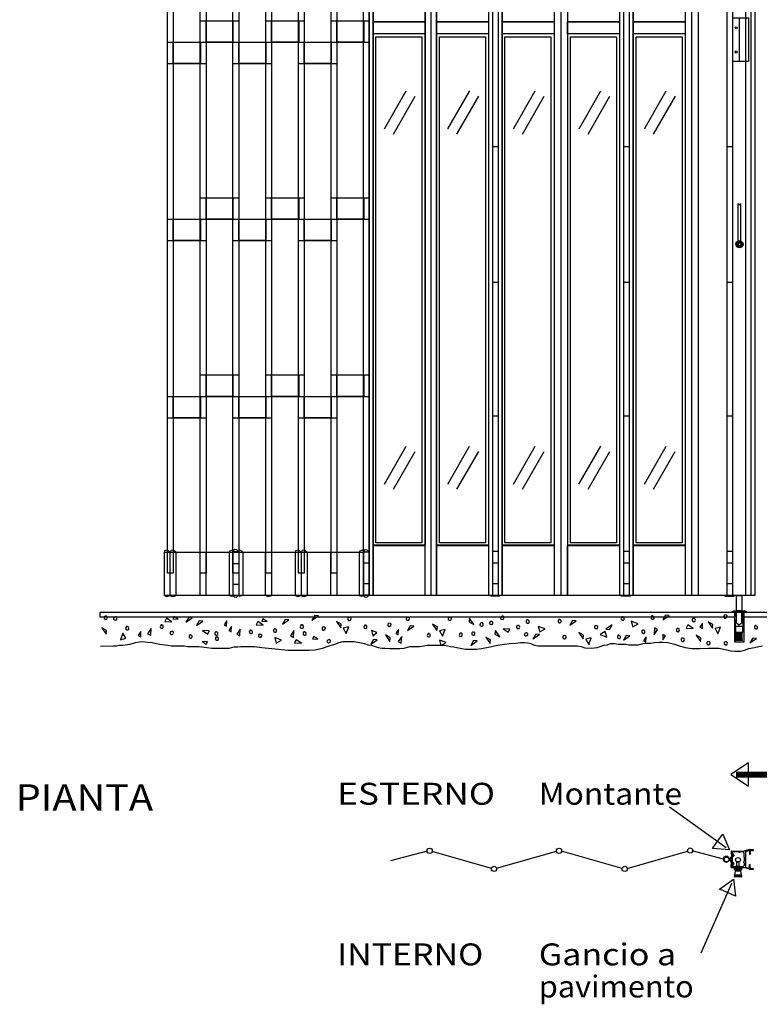
# Model space of a CAD drawing. Extents: x 0.1 to 6.9, y -0.1 to 10.1.
# Drawn here: x 0.1 to 3.6, y 0 to 4.6 of the extents above; entities that cross this region are included whole.
import ezdxf
from ezdxf.enums import TextEntityAlignment as Align

# ---------------------------------------------------------------- set-up
doc = ezdxf.new("R2010")
doc.units = 0
doc.linetypes.add('LTYPE01', pattern=[0.111111, 0.083333, -0.027778])
doc.linetypes.add('LTYPE02', pattern=[0.194445, 0.166667, -0.027778])
doc.layers.add('LAYER-1', color=7, linetype='CONTINUOUS')

msp = doc.modelspace()

# ---------------------------------------------------------------- linework, layer by layer
at = {"layer": 'LAYER-1', "color": 0}
for p, q in [((1.788765, 4.112881), (1.892129, 4.29345)), ((1.831782, 4.088256), (1.935146, 4.268825)), ((2.090476, 4.112881), (2.193841, 4.29345)), ((2.133493, 4.088256), (2.236858, 4.268825)), ((2.401933, 4.112881), (2.505299, 4.29345)), ((2.44495, 4.088256), (2.548316, 4.268825)), ((2.713389, 4.11288), (2.816752, 4.293449)), ((2.756406, 4.088257), (2.859769, 4.268826)), ((3.024843, 4.112881), (3.128206, 4.29345)), ((3.067859, 4.088256), (3.171223, 4.268825)), ((1.788491, 2.423794), (1.891855, 2.604358)), ((1.831508, 2.399169), (1.934871, 2.579735)), ((2.090204, 2.423794), (2.193568, 2.604358)), ((2.133221, 2.399169), (2.236585, 2.579735)), ((2.40166, 2.423794), (2.505023, 2.604358)), ((2.444677, 2.399169), (2.54804, 2.579735)), ((2.713115, 2.423794), (2.816479, 2.604358)), ((2.756132, 2.399169), (2.859496, 2.579735)), ((3.02457, 2.423794), (3.127934, 2.604358)), ((3.067586, 2.399169), (3.170951, 2.579735))]:
    msp.add_line(p, q, dxfattribs=at)
for points in [[(1.689025, 7.262433), (1.716331, 7.262433), (1.716331, 1.895029), (1.689025, 1.895029)], [(1.716236, 7.26211), (3.549628, 7.26211), (3.549628, 1.894448), (1.716236, 1.894448)], [(0.757105, 7.056048), (0.784412, 7.056048), (0.784412, 2.000815), (0.757105, 2.000815)], [(0.913574, 7.056048), (0.94088, 7.056048), (0.94088, 2.000815), (0.913574, 2.000815)], [(1.068845, 7.056048), (1.09615, 7.056048), (1.09615, 2.000815), (1.068845, 2.000815)], [(1.224653, 7.056048), (1.251959, 7.056048), (1.251959, 2.000815), (1.224653, 2.000815)], [(1.379595, 7.056048), (1.406901, 7.056048), (1.406901, 2.000815), (1.379595, 2.000815)], [(1.534743, 7.056048), (1.56205, 7.056048), (1.56205, 2.000815), (1.534743, 2.000815)], [(1.73475, 7.056707), (1.981455, 7.056707), (1.981455, 4.62257), (1.73475, 4.62257)], [(2.036508, 7.056707), (2.283214, 7.056707), (2.283214, 4.62257), (2.036508, 4.62257)], [(2.347918, 7.056707), (2.594624, 7.056707), (2.594624, 4.62257), (2.347918, 4.62257)], [(2.659656, 7.056707), (2.906361, 7.056707), (2.906361, 4.62257), (2.659656, 4.62257)], [(2.970737, 7.056707), (3.217442, 7.056707), (3.217442, 4.62257), (2.970737, 4.62257)], [(3.443727, 4.641209), (3.519549, 4.641209), (3.519549, 4.433524), (3.443727, 4.433524)], [(1.734797, 4.6229), (1.981502, 4.6229), (1.981502, 4.565045), (1.734797, 4.565045)], [(2.036508, 4.6229), (2.283214, 4.6229), (2.283214, 4.565045), (2.036508, 4.565045)], [(2.347967, 4.6229), (2.59467, 4.6229), (2.59467, 4.565045), (2.347967, 4.565045)], [(2.659422, 4.6229), (2.906123, 4.6229), (2.906123, 4.565045), (2.659422, 4.565045)], [(2.970876, 4.6229), (3.217579, 4.6229), (3.217579, 4.565045), (2.970876, 4.565045)], [(1.73475, 4.566923), (1.981455, 4.566923), (1.981455, 2.132785), (1.73475, 2.132785)], [(1.748315, 4.55133), (1.966857, 4.55133), (1.966857, 2.144313), (1.748315, 2.144313)], [(2.036508, 4.566923), (2.283214, 4.566923), (2.283214, 2.132785), (2.036508, 2.132785)], [(2.050028, 4.55133), (2.26857, 4.55133), (2.26857, 2.144313), (2.050028, 2.144313)], [(2.347918, 4.566923), (2.594624, 4.566923), (2.594624, 2.132785), (2.347918, 2.132785)], [(2.361484, 4.55133), (2.580026, 4.55133), (2.580026, 2.144313), (2.361484, 2.144313)], [(2.659656, 4.566923), (2.906361, 4.566923), (2.906361, 2.132785), (2.659656, 2.132785)], [(2.672942, 4.55133), (2.89148, 4.55133), (2.89148, 2.144313), (2.672942, 2.144313)], [(2.970737, 4.566923), (3.217442, 4.566923), (3.217442, 2.132785), (2.970737, 2.132785)], [(2.984395, 4.55133), (3.202936, 4.55133), (3.202936, 2.144313), (2.984395, 2.144313)], [(1.734797, 2.132617), (1.981366, 2.132617), (1.981366, 1.894562), (1.734797, 1.894562)], [(2.036508, 2.132617), (2.28308, 2.132617), (2.28308, 1.894562), (2.036508, 1.894562)], [(2.347967, 2.132617), (2.594535, 2.132617), (2.594535, 1.894562), (2.347967, 1.894562)], [(2.659422, 2.132617), (2.905989, 2.132617), (2.905989, 1.894562), (2.659422, 1.894562)], [(2.970876, 2.132617), (3.217445, 2.132617), (3.217445, 1.894562), (2.970876, 1.894562)], [(1.688997, 1.894018), (0.742848, 1.894753), (0.742848, 2.100992), (1.688997, 2.100421)], [(1.096534, 1.8945), (1.069624, 1.8945), (1.069624, 2.10081), (1.096534, 2.10081)], [(2.29448, 1.894698), (2.336159, 1.894698), (2.336159, 1.890248), (2.29448, 1.890248)], [(2.915181, 1.894698), (2.956862, 1.894698), (2.956862, 1.890248), (2.915181, 1.890248)], [(3.407464, 1.894642), (3.449144, 1.894642), (3.449144, 1.890192), (3.407464, 1.890192)], [(3.462027, 1.894494), (3.487516, 1.894494), (3.487516, 1.821957), (3.462027, 1.821957)], [(0.437762, 1.814939), (3.453323, 1.814939), (3.453323, 1.791239), (0.437762, 1.791239)], [(0.778041, 1.769536), (0.752868, 1.786029), (0.745055, 1.771272)], [(0.808957, 1.781856), (0.789593, 1.794543), (0.783581, 1.783192)], [(0.858336, 1.789936), (0.845315, 1.767366), (0.875697, 1.788199)], [(1.230831, 1.770137), (1.211467, 1.782824), (1.205456, 1.771473)], [(1.316668, 1.779954), (1.303647, 1.757384), (1.334029, 1.778217)], [(1.457293, 1.799049), (1.444273, 1.77648), (1.474655, 1.797312)], [(2.191668, 1.768668), (2.214238, 1.755647), (2.193405, 1.786029)], [(3.123961, 1.800354), (3.110939, 1.777784), (3.141321, 1.798616)], [(3.453323, 1.814939), (3.496302, 1.814939), (3.496302, 1.672401), (3.453323, 1.672401)], [(3.496356, 1.815113), (6.933358, 1.815113), (6.933358, 1.791414), (3.496356, 1.791414)], [(0.468146, 1.727435), (0.445575, 1.740456), (0.466408, 1.710074)], [(0.679516, 1.737856), (0.663023, 1.712681), (0.67778, 1.704869)], [(0.907814, 1.773877), (0.894793, 1.751307), (0.925175, 1.772141)], [(1.039592, 1.773543), (1.026905, 1.754178), (1.038257, 1.748168)], [(1.062162, 1.747501), (1.049475, 1.728137), (1.060826, 1.722126)], [(1.103127, 1.734816), (1.086634, 1.709641), (1.10139, 1.701829)], [(1.212069, 1.753478), (1.186895, 1.769971), (1.179083, 1.755213)], [(1.582728, 1.757818), (1.560158, 1.770838), (1.580991, 1.740456)], [(1.619186, 1.745666), (1.593146, 1.738721), (1.607033, 1.713548)], [(1.855732, 1.732645), (1.843045, 1.713281), (1.854396, 1.70727)], [(1.911287, 1.750007), (1.898266, 1.727437), (1.928648, 1.748271)], [(2.040194, 1.745232), (2.017624, 1.758253), (2.038456, 1.727871)], [(2.076652, 1.73308), (2.050611, 1.726135), (2.064499, 1.700962)], [(2.352259, 1.736117), (2.377433, 1.719623), (2.385245, 1.734381)], [(2.519794, 1.747401), (2.526739, 1.72136), (2.551912, 1.735248)], [(2.682121, 1.776048), (2.6691, 1.753478), (2.699482, 1.774311)], [(2.857467, 1.732645), (2.870488, 1.755216), (2.840106, 1.734383)], [(2.961634, 1.771706), (2.968579, 1.745667), (2.993752, 1.759554)], [(3.070142, 1.707472), (3.086635, 1.732645), (3.071878, 1.740458)], [(3.256339, 1.737417), (3.231166, 1.75391), (3.223353, 1.739153)], [(3.300875, 1.76269), (3.288189, 1.743326), (3.299539, 1.737315)], [(3.349222, 1.755648), (3.326651, 1.768669), (3.347484, 1.738287)], [(3.385679, 1.743496), (3.359639, 1.736551), (3.373526, 1.711378)], [(0.533683, 1.683601), (0.559724, 1.690546), (0.545836, 1.715719)], [(0.631607, 1.722761), (0.618919, 1.703396), (0.630271, 1.697386)], [(0.923439, 1.727436), (0.948613, 1.710943), (0.956426, 1.7257)], [(1.267189, 1.694017), (1.274133, 1.667976), (1.299308, 1.681864)], [(1.358336, 1.727002), (1.341843, 1.701828), (1.3566, 1.694016)], [(1.472586, 1.686803), (1.45322, 1.69949), (1.447211, 1.688138)], [(1.72726, 1.728305), (1.734203, 1.702265), (1.753301, 1.717888)], [(1.815535, 1.693485), (1.792964, 1.706506), (1.813797, 1.676124)], [(1.870655, 1.699996), (1.854162, 1.674822), (1.868919, 1.66701)], [(2.292364, 1.683166), (2.269793, 1.696187), (2.290626, 1.665805)], [(2.314064, 1.71051), (2.336634, 1.697489), (2.315801, 1.727871)], [(2.507642, 1.710943), (2.494621, 1.688373), (2.525003, 1.709206)], [(2.735071, 1.705301), (2.712503, 1.718322), (2.733335, 1.68794)], [(2.771531, 1.693148), (2.745489, 1.686204), (2.759378, 1.66103)], [(2.845315, 1.696187), (2.83837, 1.722228), (2.813197, 1.708341)], [(2.938197, 1.703999), (2.925176, 1.681429), (2.955558, 1.702261)], [(3.032647, 1.697586), (3.019961, 1.678222), (3.031311, 1.672211)], [(3.111106, 1.683501), (3.123793, 1.702865), (3.112442, 1.708876)], [(3.292798, 1.69228), (3.270228, 1.705301), (3.291061, 1.674919)], [(3.53889, 1.690977), (3.52587, 1.668407), (3.556252, 1.68924)], [(0.922038, 1.675187), (0.941403, 1.6625), (0.947413, 1.673851)], [(1.394796, 1.667541), (1.36962, 1.684034), (1.361808, 1.669276)], [(1.736808, 1.684903), (1.723787, 1.662332), (1.754169, 1.683166)], [(2.050176, 1.682298), (2.057121, 1.656258), (2.082294, 1.670145)], [(2.212503, 1.679697), (2.199482, 1.657126), (2.229864, 1.677959)], [(3.428549, 0.684803), (3.347833, 0.69141), (3.372113, 0.725271), (3.396393, 0.759132), (3.428549, 0.684803)], [(3.473386, 0.603611), (3.463816, 0.603611), (3.463816, 0.628955), (3.473386, 0.628955)], [(3.451778, 0.563817), (3.485508, 0.564043), (3.481685, 0.584506), (3.455151, 0.58518)], [(3.456735, 0.582651), (3.456735, 0.594344), (3.480195, 0.594344), (3.480195, 0.582651)], [(3.458749, 0.594888), (3.458749, 0.607668), (3.478761, 0.607668), (3.478761, 0.594888)], [(3.447311, 0.544712), (3.457489, 0.464368), (3.419349, 0.481145), (3.381209, 0.497922), (3.447311, 0.544712)]]:
    msp.add_lwpolyline(points, close=True, dxfattribs=at)
for points in [[(1.716236, 7.26211), (1.716236, 1.894642)], [(1.734799, 7.26211), (1.734799, 1.894642)], [(1.981366, 7.26211), (1.981366, 1.894642)], [(2.009475, 7.26211), (2.009475, 1.894642)], [(2.036508, 7.26211), (2.036508, 1.894642)], [(2.283082, 7.26211), (2.283082, 1.894642)], [(2.302367, 7.26211), (2.302367, 1.894642)], [(2.329402, 7.26211), (2.329402, 1.894642)], [(2.347967, 7.26211), (2.347967, 1.894642)], [(2.594535, 7.26211), (2.594535, 1.894642)], [(2.626799, 7.26211), (2.626799, 1.894642)], [(2.659422, 7.26211), (2.659422, 1.894642)], [(2.905989, 7.26211), (2.905989, 1.894642)], [(2.924195, 7.26211), (2.924195, 1.894642)], [(2.95123, 7.26211), (2.95123, 1.894642)], [(2.970876, 7.26211), (2.970876, 1.894642)], [(3.217445, 7.26211), (3.217445, 1.894642)], [(3.248627, 7.26211), (3.248627, 1.894642)], [(3.280168, 7.26211), (3.280168, 1.894642)], [(3.416474, 7.262052), (3.416474, 1.894642)], [(3.443501, 7.261998), (3.443501, 1.894492)], [(3.504699, 7.261998), (3.504699, 1.894492)], [(3.529327, 7.261998), (3.529327, 1.894492)], [(0.913797, 4.62771), (1.096479, 4.62771)], [(1.22423, 4.62771), (1.407017, 4.62771)], [(1.534004, 4.62771), (1.716238, 4.62771)], [(0.75693, 4.526176), (0.913848, 4.526176)], [(0.914455, 4.526175), (1.070713, 4.526175)], [(1.068684, 4.526176), (1.224889, 4.526176)], [(1.224889, 4.526175), (1.381148, 4.526175)], [(1.379117, 4.526176), (1.534663, 4.526176)], [(1.534663, 4.526175), (1.688232, 4.526175)], [(1.688232, 4.526176), (1.716088, 4.526176)], [(0.75759, 4.424642), (0.94088, 4.424642)], [(1.069343, 4.424642), (1.252078, 4.424642)], [(1.379776, 4.424642), (1.561957, 4.424642)], [(2.302367, 4.029976), (2.329402, 4.029976)], [(2.924195, 4.029976), (2.95123, 4.029976)], [(3.416474, 4.02992), (3.443512, 4.02992)], [(0.913797, 3.78526), (1.096479, 3.78526)], [(1.22423, 3.78526), (1.407017, 3.78526)], [(1.534004, 3.78526), (1.716238, 3.78526)], [(3.469432, 3.568614), (3.469432, 3.758149)], [(3.475481, 3.764199), (3.475481, 3.764199)], [(3.48153, 3.758149), (3.48153, 3.568614)], [(0.75693, 3.683726), (0.913848, 3.683726)], [(0.914455, 3.683726), (1.070713, 3.683726)], [(1.068684, 3.683726), (1.224889, 3.683726)], [(1.224889, 3.683726), (1.381148, 3.683726)], [(1.379117, 3.683726), (1.534663, 3.683726)], [(1.534663, 3.683726), (1.688232, 3.683726)], [(1.688232, 3.683726), (1.716088, 3.683726)], [(0.75759, 3.582192), (0.94088, 3.582192)], [(1.069343, 3.582192), (1.252078, 3.582192)], [(1.379776, 3.582192), (1.561957, 3.582192)], [(3.475481, 3.562564), (3.475481, 3.562564)], [(2.302367, 3.384675), (2.329402, 3.384675)], [(2.924195, 3.384675), (2.95123, 3.384675)], [(3.416474, 3.384616), (3.443512, 3.384616)], [(0.913797, 2.942812), (1.096479, 2.942812)], [(1.22423, 2.942812), (1.407017, 2.942812)], [(1.534004, 2.942812), (1.716238, 2.942812)], [(0.75693, 2.841279), (0.913848, 2.841279)], [(0.914455, 2.841279), (1.070713, 2.841279)], [(1.068684, 2.841279), (1.224889, 2.841279)], [(1.224889, 2.841279), (1.381148, 2.841279)], [(1.379117, 2.841279), (1.534663, 2.841279)], [(1.534663, 2.841279), (1.688232, 2.841279)], [(1.688232, 2.841279), (1.716088, 2.841279)], [(0.75759, 2.739745), (0.94088, 2.739745)], [(1.069343, 2.739745), (1.252078, 2.739745)], [(1.379776, 2.739745), (1.561957, 2.739745)], [(2.302367, 2.748271), (2.329402, 2.748271)], [(2.924195, 2.748271), (2.95123, 2.748271)], [(3.416474, 2.748212), (3.443512, 2.748212)], [(0.77004, 2.100833), (0.756572, 2.109647), (0.7436, 2.106358), (0.74201, 2.100832)], [(0.796951, 2.100832), (0.785937, 2.109613), (0.774724, 2.108035), (0.771719, 2.101257)], [(1.079518, 2.101167), (1.06423, 2.10923), (1.050503, 2.104122), (1.051486, 2.101167)], [(1.09659, 2.101235), (1.087951, 2.111587), (1.077306, 2.112797), (1.068923, 2.106126), (1.069681, 2.101235)], [(1.116112, 2.101167), (1.100825, 2.10923), (1.087097, 2.104122), (1.08808, 2.101167)], [(1.392857, 2.100833), (1.37939, 2.109647), (1.366417, 2.106358), (1.364828, 2.100832)], [(1.419766, 2.100832), (1.408752, 2.109613), (1.39754, 2.108035), (1.394535, 2.101257)], [(1.697394, 2.101167), (1.682106, 2.10923), (1.668379, 2.104122), (1.669362, 2.101167)], [(1.715695, 2.099951), (1.707056, 2.110303), (1.696411, 2.111513), (1.688028, 2.104841), (1.688786, 2.099951)], [(0.742012, 2.10083), (0.770039, 2.100833)], [(0.742901, 1.8945), (0.742901, 2.100811)], [(0.77093, 1.894498), (0.77093, 2.10081)], [(0.771719, 2.101256), (0.796949, 2.100833)], [(0.79784, 2.100807), (0.79784, 1.894498)], [(0.912926, 1.894798), (0.912926, 2.101109)], [(0.942078, 1.894798), (0.942078, 2.101109)], [(1.052139, 1.8945), (1.052139, 2.100811)], [(1.096589, 2.101236), (1.069681, 2.101236)], [(1.116184, 2.100811), (1.116184, 1.8945)], [(1.223512, 1.894469), (1.223512, 2.100781)], [(1.253786, 1.894469), (1.253786, 2.100781)], [(1.364828, 2.10083), (1.392857, 2.100833)], [(1.365719, 1.8945), (1.365719, 2.100811)], [(1.393748, 1.894498), (1.393748, 2.10081)], [(1.394536, 2.101256), (1.419767, 2.100833)], [(1.420658, 2.100807), (1.420658, 1.894498)], [(1.534101, 1.894444), (1.534101, 2.100751)], [(1.563254, 1.894444), (1.563254, 2.100751)], [(1.669511, 1.8945), (1.669511, 2.100811)], [(1.715697, 2.099952), (1.688787, 2.099952)], [(2.302367, 2.105191), (2.329402, 2.105191)], [(2.924195, 2.105191), (2.95123, 2.105191)], [(3.416474, 2.105131), (3.443512, 2.105131)], [(1.096534, 2.044746), (1.069624, 2.044746)], [(1.716236, 2.048236), (1.689198, 2.048236)], [(2.329402, 2.048236), (2.302367, 2.048236)], [(2.95123, 2.048236), (2.924195, 2.048236)], [(3.44351, 2.048178), (3.416474, 2.048178)], [(1.096534, 1.946076), (1.069624, 1.946076)], [(1.716236, 1.950329), (1.689198, 1.950329)], [(2.329402, 1.950329), (2.302367, 1.950329)], [(2.95123, 1.950329), (2.924195, 1.950329)], [(3.44351, 1.950271), (3.416474, 1.950271)], [(0.74267, 1.894607), (0.7522, 1.889727), (0.765173, 1.893016), (0.7707, 1.894606)], [(0.742672, 1.894606), (0.770699, 1.894606)], [(0.772378, 1.894181), (0.797609, 1.894606)], [(0.772379, 1.894181), (0.77968, 1.889646), (0.790833, 1.891601), (0.79761, 1.894607)], [(1.05148, 1.894517), (1.06283, 1.890391), (1.076558, 1.895499), (1.079512, 1.894517)], [(1.069675, 1.894449), (1.074378, 1.888034), (1.085023, 1.886824), (1.093406, 1.893495), (1.096585, 1.894449)], [(1.096585, 1.894448), (1.069675, 1.894448)], [(1.088431, 1.894517), (1.099781, 1.890391), (1.113508, 1.895499), (1.116463, 1.894517)], [(1.224325, 1.894548), (1.233856, 1.889668), (1.246828, 1.892957), (1.252355, 1.894546)], [(1.365487, 1.894606), (1.393518, 1.894606)], [(1.365488, 1.894607), (1.375019, 1.889727), (1.387992, 1.893016), (1.393518, 1.894606)], [(1.395195, 1.894181), (1.402496, 1.889646), (1.413649, 1.891601), (1.420426, 1.894607)], [(1.395195, 1.894181), (1.420428, 1.894606)], [(1.668949, 1.894873), (1.680299, 1.890746), (1.694027, 1.895855), (1.696981, 1.894873)], [(1.716553, 1.894448), (1.689643, 1.894448)], [(1.689644, 1.894449), (1.694347, 1.888034), (1.704991, 1.886824), (1.713374, 1.893495), (1.716553, 1.894449)], [(0.472485, 1.787331), (0.472485, 1.791671), (0.468144, 1.795143), (0.462936, 1.796011), (0.458596, 1.794275), (0.45686, 1.789935), (0.45686, 1.785594), (0.460331, 1.781254), (0.464672, 1.781254), (0.469013, 1.782122), (0.471618, 1.786463)], [(0.500697, 1.786031), (0.500697, 1.781692), (0.505037, 1.778219), (0.510245, 1.777351), (0.514586, 1.779087), (0.516322, 1.783428), (0.516322, 1.787768), (0.51285, 1.792108), (0.508509, 1.792108), (0.504168, 1.79124), (0.501565, 1.786899)], [(1.630472, 1.782125), (1.630472, 1.786466), (1.626131, 1.789937), (1.620923, 1.790805), (1.616582, 1.789069), (1.614847, 1.784729), (1.614847, 1.78039), (1.618318, 1.776048), (1.622659, 1.776048), (1.627, 1.776917), (1.629605, 1.781257)], [(1.908249, 1.782555), (1.908249, 1.786896), (1.903908, 1.790367), (1.8987, 1.791235), (1.89436, 1.789499), (1.892624, 1.785159), (1.892624, 1.780819), (1.896095, 1.776478), (1.900436, 1.776478), (1.904777, 1.777346), (1.907382, 1.781687)], [(2.107902, 1.782557), (2.107902, 1.786898), (2.103561, 1.79037), (2.098353, 1.791238), (2.094013, 1.789502), (2.092277, 1.785161), (2.092277, 1.780822), (2.095749, 1.776481), (2.100089, 1.776481), (2.10443, 1.777349), (2.107035, 1.78169)], [(2.340975, 1.789068), (2.340975, 1.784728), (2.345316, 1.781256), (2.350523, 1.780387), (2.354864, 1.782123), (2.3566, 1.786463), (2.3566, 1.790805), (2.353128, 1.795146), (2.348788, 1.795146), (2.344447, 1.794276), (2.341842, 1.789936)], [(2.622225, 1.780387), (2.617884, 1.780387), (2.614412, 1.776047), (2.613544, 1.770838), (2.61528, 1.766498), (2.619621, 1.764762), (2.62396, 1.764762), (2.628301, 1.768234), (2.628301, 1.772575), (2.627433, 1.776916), (2.623092, 1.779519)], [(2.922571, 1.792542), (2.918231, 1.792542), (2.914759, 1.7882), (2.913891, 1.782993), (2.915627, 1.778653), (2.919968, 1.776917), (2.924307, 1.776917), (2.928648, 1.780388), (2.928648, 1.784729), (2.92778, 1.789069), (2.923439, 1.791674)], [(3.064064, 1.796881), (3.059725, 1.796881), (3.056252, 1.792541), (3.055384, 1.787333), (3.05712, 1.782992), (3.061461, 1.781256), (3.065801, 1.781256), (3.070141, 1.784728), (3.070141, 1.789068), (3.069273, 1.79341), (3.064933, 1.796015)], [(3.266756, 1.776481), (3.266756, 1.780822), (3.262415, 1.784293), (3.257208, 1.785161), (3.252867, 1.783425), (3.251131, 1.779085), (3.251131, 1.774745), (3.254603, 1.770404), (3.258943, 1.770404), (3.263284, 1.771272), (3.265889, 1.775613)], [(3.416929, 1.792975), (3.416929, 1.797316), (3.412589, 1.800787), (3.407381, 1.801655), (3.40304, 1.799919), (3.401304, 1.795579), (3.401304, 1.791239), (3.404776, 1.786898), (3.409117, 1.786898), (3.413458, 1.787766), (3.416062, 1.792107)], [(3.439315, 1.816138), (3.44902, 1.821882)], [(3.439315, 1.816138), (3.439315, 1.814948)], [(3.439315, 1.814948), (3.51042, 1.814948)], [(3.44902, 1.821882), (3.500517, 1.821882)], [(3.51042, 1.816138), (3.500517, 1.821882)], [(3.51042, 1.814948), (3.51042, 1.816138)], [(0.567537, 1.746534), (0.563196, 1.746534), (0.559725, 1.742193), (0.558857, 1.736985), (0.560592, 1.732644), (0.564933, 1.730909), (0.569273, 1.730909), (0.573614, 1.73438), (0.573614, 1.738721), (0.572746, 1.743061), (0.568405, 1.745666)], [(0.7316, 1.754346), (0.727259, 1.754346), (0.723787, 1.750005), (0.722919, 1.744798), (0.724655, 1.740456), (0.728996, 1.738721), (0.733335, 1.738721), (0.737676, 1.742193), (0.737676, 1.746534), (0.736808, 1.750874), (0.732467, 1.753478)], [(1.269793, 1.735685), (1.265454, 1.735685), (1.261981, 1.731344), (1.261113, 1.726136), (1.262849, 1.721796), (1.267189, 1.72006), (1.271529, 1.72006), (1.27587, 1.723531), (1.27587, 1.727872), (1.275002, 1.732212), (1.270661, 1.734817)], [(1.397398, 1.75478), (1.393057, 1.75478), (1.389585, 1.75044), (1.388717, 1.745232), (1.390453, 1.740891), (1.394793, 1.739155), (1.399134, 1.739155), (1.403474, 1.742627), (1.403474, 1.746968), (1.402606, 1.751309), (1.398266, 1.753912)], [(1.508075, 1.736118), (1.508075, 1.740459), (1.503735, 1.74393), (1.498527, 1.744798), (1.494186, 1.743062), (1.49245, 1.738722), (1.49245, 1.734382), (1.495922, 1.730042), (1.500263, 1.730042), (1.504603, 1.73091), (1.507208, 1.73525)], [(1.699482, 1.752611), (1.695141, 1.752611), (1.691669, 1.748271), (1.690801, 1.743062), (1.692537, 1.738722), (1.696877, 1.736986), (1.701217, 1.736986), (1.705557, 1.740458), (1.705557, 1.744798), (1.704689, 1.74914), (1.70035, 1.751743)], [(1.819874, 1.753381), (1.819874, 1.757721), (1.815533, 1.761193), (1.810325, 1.762061), (1.805984, 1.760325), (1.804249, 1.755985), (1.804249, 1.751644), (1.80772, 1.747304), (1.812061, 1.747304), (1.816402, 1.748172), (1.819007, 1.752513)], [(2.242016, 1.757382), (2.242016, 1.753042), (2.246357, 1.749569), (2.251564, 1.748702), (2.255905, 1.750437), (2.257641, 1.754779), (2.257641, 1.759118), (2.254169, 1.763459), (2.249828, 1.763459), (2.245488, 1.762591), (2.242884, 1.75825)], [(2.288023, 1.765198), (2.288023, 1.760857), (2.292364, 1.757385), (2.297571, 1.756517), (2.301912, 1.758253), (2.303648, 1.762593), (2.303648, 1.766934), (2.300176, 1.771274), (2.295835, 1.771274), (2.291495, 1.770405), (2.28889, 1.766066)], [(2.432119, 1.743062), (2.432119, 1.747401), (2.427779, 1.750875), (2.422571, 1.751742), (2.41823, 1.750006), (2.416494, 1.745666), (2.416494, 1.741325), (2.419966, 1.736986), (2.424307, 1.736986), (2.428648, 1.737853), (2.431252, 1.742193)], [(2.470315, 1.778651), (2.465975, 1.778651), (2.462503, 1.774311), (2.461634, 1.769103), (2.463371, 1.764762), (2.46771, 1.763026), (2.472051, 1.763026), (2.476392, 1.766498), (2.476392, 1.770838), (2.475523, 1.77518), (2.471183, 1.777784)], [(2.802781, 1.742627), (2.802781, 1.746968), (2.79844, 1.75044), (2.793233, 1.751307), (2.788892, 1.749572), (2.787156, 1.745231), (2.787156, 1.740891), (2.790628, 1.736551), (2.794968, 1.736551), (2.799309, 1.737418), (2.801912, 1.741759)], [(3.182121, 1.721361), (3.186462, 1.721361), (3.189933, 1.725702), (3.190801, 1.73091), (3.189065, 1.73525), (3.184725, 1.736986), (3.180385, 1.736986), (3.176044, 1.733515), (3.176044, 1.729173), (3.176912, 1.724832), (3.181253, 1.722228)], [(3.555384, 1.750875), (3.551043, 1.750875), (3.547571, 1.746535), (3.546702, 1.741327), (3.548439, 1.736986), (3.552779, 1.73525), (3.55712, 1.73525), (3.561459, 1.738722), (3.561459, 1.743062), (3.560592, 1.747403), (3.556252, 1.750007)], [(0.785854, 1.714849), (0.785854, 1.71919), (0.781513, 1.722661), (0.776305, 1.723529), (0.771964, 1.721793), (0.770229, 1.717453), (0.770229, 1.713113), (0.7737, 1.708772), (0.778041, 1.708772), (0.782382, 1.709641), (0.784987, 1.713981)], [(0.868753, 1.707471), (0.864412, 1.707471), (0.86094, 1.70313), (0.860072, 1.697923), (0.861808, 1.693581), (0.866149, 1.691846), (0.870489, 1.691846), (0.874829, 1.695318), (0.874829, 1.699659), (0.873961, 1.703999), (0.869621, 1.706604)], [(0.991147, 1.720926), (0.986807, 1.720926), (0.983335, 1.716586), (0.982467, 1.711378), (0.984202, 1.707037), (0.988543, 1.705301), (0.992883, 1.705301), (0.997224, 1.708773), (0.997224, 1.713114), (0.996356, 1.717455), (0.992015, 1.720059)], [(0.993753, 1.697488), (0.989412, 1.697488), (0.98594, 1.693147), (0.985072, 1.68794), (0.986808, 1.683599), (0.991148, 1.681863), (0.995488, 1.681863), (0.999828, 1.685335), (0.999828, 1.689675), (0.99896, 1.694016), (0.99462, 1.69662)], [(1.15521, 1.728739), (1.15087, 1.728739), (1.147397, 1.724398), (1.146529, 1.719191), (1.148265, 1.71485), (1.152606, 1.713114), (1.156947, 1.713114), (1.161286, 1.716586), (1.161286, 1.720926), (1.160418, 1.725267), (1.156077, 1.727871)], [(1.205992, 1.701394), (1.205992, 1.705735), (1.201651, 1.709206), (1.196444, 1.710075), (1.192103, 1.708338), (1.190367, 1.703998), (1.190367, 1.699659), (1.193839, 1.695318), (1.198179, 1.695318), (1.20252, 1.696186), (1.205125, 1.700526)], [(1.41042, 1.720925), (1.406079, 1.720925), (1.402607, 1.716585), (1.401739, 1.711377), (1.403475, 1.707036), (1.407815, 1.7053), (1.412156, 1.7053), (1.416495, 1.708772), (1.416495, 1.713113), (1.415628, 1.717454), (1.411288, 1.720057)], [(2.000697, 1.713548), (1.996357, 1.713548), (1.992885, 1.709207), (1.992017, 1.704), (1.993753, 1.69966), (1.998093, 1.697923), (2.002433, 1.697923), (2.006774, 1.701395), (2.006774, 1.705736), (2.005906, 1.710077), (2.001565, 1.712681)], [(2.152607, 1.715285), (2.148267, 1.715285), (2.144794, 1.710943), (2.143926, 1.705736), (2.145662, 1.701395), (2.150003, 1.69966), (2.154343, 1.69966), (2.158683, 1.703131), (2.158683, 1.707472), (2.157815, 1.711812), (2.153475, 1.714417)], [(2.212503, 1.720492), (2.208162, 1.720492), (2.20469, 1.716151), (2.203822, 1.710943), (2.205558, 1.706603), (2.209899, 1.704867), (2.214239, 1.704867), (2.218579, 1.708338), (2.218579, 1.71268), (2.217711, 1.71702), (2.213371, 1.719625)], [(2.453821, 1.71051), (2.453821, 1.706169), (2.458162, 1.702698), (2.46337, 1.70183), (2.46771, 1.703566), (2.469446, 1.707905), (2.469446, 1.712246), (2.465975, 1.716587), (2.461634, 1.716587), (2.457293, 1.715718), (2.454689, 1.711378)], [(2.652608, 1.694884), (2.652608, 1.699225), (2.648267, 1.702697), (2.643059, 1.703565), (2.638718, 1.701829), (2.636983, 1.697489), (2.636983, 1.693148), (2.640454, 1.688807), (2.644795, 1.688807), (2.649136, 1.689676), (2.651739, 1.694016)], [(2.904342, 1.704865), (2.900001, 1.704865), (2.896529, 1.700524), (2.895661, 1.695317), (2.897397, 1.690976), (2.901738, 1.68924), (2.906078, 1.68924), (2.910418, 1.692712), (2.910418, 1.697053), (2.909551, 1.701393), (2.90521, 1.703998)], [(3.018058, 1.713548), (3.022399, 1.713548), (3.025871, 1.71789), (3.026739, 1.723097), (3.025003, 1.727437), (3.020662, 1.729173), (3.016322, 1.729173), (3.011982, 1.725702), (3.011982, 1.721361), (3.01285, 1.71702), (3.01719, 1.714416)], [(3.205558, 1.675351), (3.209899, 1.675351), (3.21337, 1.679692), (3.214238, 1.684899), (3.212502, 1.68924), (3.208162, 1.690976), (3.203822, 1.690976), (3.199481, 1.687504), (3.199481, 1.683163), (3.200349, 1.678823), (3.20469, 1.676218)], [(0.439065, 1.652784), (0.500353, 1.65459), (0.515056, 1.65459), (0.529759, 1.65723), (0.544463, 1.65723), (0.579751, 1.662503), (0.606218, 1.670417), (0.623127, 1.673712), (0.639668, 1.675031), (0.662092, 1.673055), (0.685617, 1.670417), (0.706201, 1.66514), (0.720906, 1.662503), (0.744431, 1.659867), (0.759134, 1.65723), (0.776779, 1.65459), (0.797364, 1.65459), (0.817948, 1.65459), (0.835593, 1.65459), (0.853237, 1.651955), (0.882643, 1.651955), (0.906168, 1.651955), (0.920873, 1.649317), (0.944398, 1.646682), (0.967923, 1.644042), (0.997332, 1.644042), (1.020857, 1.644042), (1.050263, 1.644042), (1.073788, 1.649317), (1.091433, 1.649317), (1.106136, 1.651955), (1.12378, 1.651955), (1.138485, 1.651955), (1.170832, 1.651955), (1.206119, 1.646682), (1.238467, 1.644042), (1.285519, 1.638769), (1.329628, 1.633497), (1.367859, 1.633497), (1.388442, 1.633497), (1.41491, 1.633497), (1.430348, 1.634154), (1.458652, 1.635802), (1.494308, 1.644042), (1.526656, 1.65459), (1.553122, 1.662503), (1.573708, 1.670417), (1.591351, 1.675691), (1.608996, 1.675691), (1.626641, 1.675691), (1.644284, 1.675691), (1.670749, 1.670417), (1.694276, 1.66514), (1.71192, 1.659867), (1.726624, 1.65723), (1.744268, 1.651955), (1.75897, 1.646682), (1.776615, 1.644042), (1.791318, 1.644042), (1.814845, 1.641405), (1.835428, 1.641405), (1.861894, 1.641405), (1.882479, 1.644042), (1.908947, 1.651955), (1.92365, 1.651955), (1.941293, 1.651955), (1.955998, 1.651955), (1.973642, 1.65459), (1.991285, 1.65723), (2.014812, 1.65723), (2.038337, 1.65723), (2.055981, 1.65723), (2.073625, 1.65723), (2.088329, 1.65459), (2.103032, 1.651955), (2.117735, 1.649317), (2.132439, 1.646682), (2.155964, 1.641405), (2.173609, 1.638769), (2.191253, 1.638769), (2.205956, 1.638769), (2.22654, 1.638769), (2.250067, 1.641405), (2.291235, 1.649317), (2.326525, 1.65723), (2.358873, 1.662503), (2.382398, 1.66514), (2.411804, 1.667778), (2.435331, 1.670417), (2.454813, 1.671075), (2.468046, 1.669428), (2.484219, 1.665802), (2.500025, 1.65723), (2.51767, 1.65459), (2.532372, 1.65459), (2.547077, 1.65459), (2.56178, 1.65459), (2.585307, 1.65459), (2.602949, 1.65459), (2.620594, 1.65459), (2.635297, 1.65459), (2.652941, 1.65459), (2.670586, 1.65459), (2.685289, 1.65459), (2.705874, 1.65459), (2.723517, 1.651955), (2.740426, 1.646021), (2.771305, 1.644042), (2.799976, 1.646682), (2.81468, 1.651955), (2.832324, 1.65723), (2.847395, 1.660198), (2.864672, 1.66514), (2.882316, 1.66514), (2.899961, 1.662503), (2.917603, 1.662503), (2.935248, 1.662503), (2.949951, 1.659867), (2.970537, 1.659867), (2.994062, 1.659867), (3.017588, 1.66514), (3.032292, 1.667778), (3.052876, 1.667778), (3.07052, 1.670417), (3.094047, 1.673055), (3.111691, 1.673055), (3.135215, 1.670417), (3.167564, 1.662503), (3.191089, 1.65459), (3.217554, 1.646682), (3.250271, 1.641405), (3.286294, 1.642064), (3.328199, 1.644042), (3.379295, 1.644042), (3.413847, 1.635471), (3.436639, 1.630857), (3.454281, 1.630196), (3.480746, 1.630197), (3.499863, 1.633497), (3.520446, 1.641405), (3.546914, 1.646682), (3.567498, 1.651955), (3.585142, 1.65459)], [(1.532816, 1.675353), (1.532816, 1.679693), (1.528475, 1.683166), (1.523268, 1.684034), (1.518927, 1.682298), (1.517191, 1.677956), (1.517191, 1.673616), (1.520663, 1.669276), (1.525003, 1.669276), (1.529344, 1.670144), (1.531947, 1.674485)], [(3.337068, 1.666238), (3.337068, 1.670579), (3.332727, 1.67405), (3.327519, 1.674918), (3.323179, 1.673182), (3.321443, 1.668842), (3.321443, 1.664502), (3.324915, 1.660161), (3.329255, 1.660161), (3.333596, 1.661029), (3.336201, 1.66537)], [(3.418665, 1.66537), (3.418665, 1.66971), (3.414324, 1.673182), (3.409117, 1.67405), (3.404776, 1.672315), (3.40304, 1.667974), (3.40304, 1.663634), (3.406512, 1.659293), (3.410853, 1.659293), (3.415193, 1.660161), (3.417798, 1.664502)], [(3.143926, 0.888895), (3.412551, 0.696274)], [(1.991148, 0.678392), (1.816696, 0.631649)], [(2.2975, 0.596014), (2.01588, 0.677498)], [(2.321621, 0.596926), (2.605772, 0.679142)], [(2.917708, 0.595583), (2.630523, 0.678679)], [(2.942719, 0.596181), (3.229451, 0.679146)], [(3.400276, 0.639967), (3.250384, 0.68013)], [(3.437332, 0.678916), (3.436364, 0.677948)], [(3.436364, 0.677948), (3.436364, 0.664564)], [(3.436364, 0.664564), (3.437332, 0.663596)], [(3.437332, 0.678915), (3.497865, 0.678915)], [(3.441459, 0.663596), (3.437332, 0.663596)], [(3.438354, 0.662342), (3.437709, 0.661697)], [(3.437709, 0.661697), (3.437709, 0.648724)], [(3.438354, 0.662342), (3.440311, 0.662342)], [(3.440956, 0.661697), (3.440311, 0.662342)], [(3.441396, 0.674853), (3.440428, 0.673885)], [(3.440428, 0.673885), (3.440428, 0.669596)], [(3.440428, 0.669596), (3.442363, 0.66766)], [(3.440957, 0.661697), (3.440957, 0.656514)], [(3.440957, 0.656514), (3.443472, 0.653999)], [(3.472485, 0.674852), (3.441396, 0.674852)], [(3.441459, 0.663596), (3.441459, 0.657511)], [(3.44146, 0.657511), (3.443459, 0.655512)], [(3.442363, 0.66766), (3.4435, 0.66766)], [(3.443245, 0.650807), (3.449243, 0.656806)], [(3.443435, 0.655512), (3.445435, 0.657511)], [(3.44348, 0.653999), (3.445995, 0.656514)], [(3.445435, 0.665725), (3.4435, 0.667659)], [(3.445435, 0.665725), (3.445435, 0.657511)], [(3.446641, 0.662342), (3.445996, 0.661697)], [(3.445996, 0.661697), (3.445996, 0.656514)], [(3.446641, 0.662342), (3.448598, 0.662342)], [(3.449243, 0.661697), (3.448598, 0.662342)], [(3.449242, 0.661697), (3.449242, 0.656806)], [(3.472485, 0.674828), (3.472485, 0.674659)], [(3.472485, 0.674659), (3.473452, 0.673691)], [(3.473452, 0.673691), (3.478612, 0.673691)], [(3.478612, 0.673691), (3.479579, 0.674659)], [(3.491867, 0.674852), (3.479579, 0.674852)], [(3.479579, 0.674828), (3.479579, 0.674659)], [(3.497865, 0.668854), (3.491867, 0.674852)], [(3.497672, 0.656184), (3.496705, 0.655216)], [(3.497841, 0.656184), (3.497672, 0.656184)], [(3.522996, 0.686123), (3.497865, 0.678915)], [(3.497865, 0.656184), (3.497865, 0.668854)], [(3.503863, 0.676489), (3.520445, 0.681244)], [(3.503863, 0.676489), (3.503863, 0.60237)], [(3.503888, 0.656184), (3.504057, 0.656184)], [(3.522996, 0.679323), (3.520445, 0.681245)], [(3.522996, 0.686123), (3.541153, 0.686123)], [(3.522996, 0.679323), (3.522996, 0.664564)], [(3.522996, 0.664564), (3.523964, 0.663596)], [(3.523964, 0.663596), (3.526059, 0.663596)], [(3.526059, 0.663596), (3.527027, 0.664564)], [(3.529026, 0.682091), (3.527027, 0.680092)], [(3.527027, 0.680092), (3.527027, 0.664564)], [(3.529026, 0.682091), (3.541153, 0.682091)], [(3.543152, 0.684123), (3.541153, 0.686122)], [(3.541153, 0.682092), (3.543152, 0.684091)], [(3.543152, 0.684123), (3.543152, 0.684091)], [(3.428875, 0.641095), (3.421148, 0.652572), (3.410352, 0.655223), (3.400844, 0.649464), (3.398192, 0.638668), (3.403951, 0.62916), (3.414747, 0.626508), (3.424255, 0.632267), (3.42887, 0.636669)], [(3.43311, 0.636671), (3.42887, 0.636669)], [(3.43311, 0.641092), (3.428875, 0.641095)], [(3.430207, 0.642997), (3.430792, 0.645571)], [(3.430207, 0.642998), (3.433062, 0.642186)], [(3.433064, 0.635748), (3.430209, 0.634936)], [(3.430209, 0.634937), (3.430209, 0.633777)], [(3.430209, 0.633777), (3.430794, 0.632363)], [(3.432716, 0.647494), (3.430792, 0.645571)], [(3.432718, 0.63044), (3.430794, 0.632363)], [(3.43413, 0.648078), (3.432716, 0.647493)], [(3.432718, 0.63044), (3.434131, 0.629854)], [(3.435021, 0.644144), (3.433062, 0.642186)], [(3.435024, 0.633788), (3.433064, 0.635748)], [(3.43311, 0.641092), (3.435406, 0.643417)], [(3.43311, 0.636671), (3.435406, 0.634353)], [(3.437064, 0.648079), (3.43413, 0.648079)], [(3.437066, 0.629854), (3.434131, 0.629854)], [(3.435021, 0.644144), (3.437064, 0.644144)], [(3.435024, 0.633788), (3.437066, 0.633788)], [(3.437475, 0.643417), (3.435406, 0.643417)], [(3.437475, 0.634353), (3.435406, 0.634353)], [(3.436364, 0.600881), (3.436364, 0.61495)], [(3.437064, 0.648079), (3.437709, 0.648724)], [(3.437709, 0.6435), (3.437064, 0.644146)], [(3.437066, 0.633788), (3.437711, 0.634433)], [(3.437711, 0.62921), (3.437066, 0.629854)], [(3.437332, 0.615234), (3.437332, 0.615233)], [(3.441459, 0.615233), (3.437332, 0.615233)], [(3.437475, 0.634353), (3.437475, 0.643417)], [(3.437709, 0.638965), (3.437709, 0.6435)], [(3.437711, 0.638969), (3.437711, 0.634433)], [(3.437711, 0.616237), (3.437711, 0.62921)], [(3.437711, 0.616237), (3.438356, 0.615592)], [(3.438356, 0.615592), (3.440314, 0.615592)], [(3.440314, 0.615592), (3.440959, 0.616237)], [(3.442363, 0.611169), (3.440428, 0.609234)], [(3.440428, 0.604945), (3.440428, 0.609234)], [(3.442956, 0.650807), (3.440957, 0.648808)], [(3.440957, 0.648808), (3.440957, 0.629126)], [(3.440959, 0.629126), (3.442958, 0.627126)], [(3.443474, 0.623934), (3.440959, 0.621419)], [(3.440959, 0.616237), (3.440959, 0.621419)], [(3.441459, 0.615233), (3.441459, 0.621318)], [(3.443459, 0.623317), (3.44146, 0.621318)], [(3.442363, 0.61117), (3.4435, 0.61117)], [(3.443245, 0.650807), (3.442541, 0.650807)], [(3.443247, 0.627126), (3.442958, 0.627126)], [(3.449245, 0.621128), (3.443247, 0.627126)], [(3.443435, 0.655512), (3.443459, 0.655512)], [(3.443435, 0.623318), (3.443459, 0.623318)], [(3.443472, 0.653999), (3.44348, 0.653999)], [(3.443474, 0.623934), (3.443482, 0.623934)], [(3.445997, 0.621419), (3.443482, 0.623934)], [(3.4435, 0.61117), (3.445435, 0.613105)], [(3.445435, 0.621318), (3.445435, 0.621318)], [(3.445435, 0.613105), (3.445435, 0.621318)], [(3.445997, 0.616237), (3.445997, 0.621419)], [(3.445997, 0.616237), (3.446643, 0.615592)], [(3.446643, 0.615592), (3.4486, 0.615592)], [(3.4486, 0.615592), (3.449245, 0.616237)], [(3.449245, 0.616237), (3.449245, 0.621128)], [(3.491867, 0.603978), (3.497865, 0.609977)], [(3.496705, 0.655216), (3.496705, 0.650052)], [(3.496705, 0.650052), (3.497672, 0.649083)], [(3.497672, 0.629745), (3.496705, 0.628777)], [(3.496705, 0.623613), (3.496705, 0.628777)], [(3.496705, 0.623613), (3.497672, 0.622645)], [(3.497841, 0.649083), (3.497672, 0.649083)], [(3.497841, 0.629745), (3.497672, 0.629745)], [(3.497841, 0.622647), (3.497672, 0.622647)], [(3.497865, 0.649083), (3.497865, 0.629745)], [(3.497865, 0.622647), (3.497865, 0.609977)], [(3.503888, 0.649083), (3.504057, 0.649083)], [(3.503888, 0.629745), (3.504057, 0.629745)], [(3.503888, 0.622647), (3.504057, 0.622647)], [(3.523964, 0.615234), (3.522996, 0.614265)], [(3.522996, 0.599511), (3.522996, 0.614265)], [(3.523964, 0.615233), (3.526059, 0.615233)], [(3.527027, 0.614265), (3.526059, 0.615234)], [(3.527027, 0.598679), (3.527027, 0.614265)], [(3.436364, 0.600881), (3.437332, 0.599914)], [(3.437332, 0.599915), (3.497865, 0.599915)], [(3.440428, 0.604945), (3.441396, 0.603978)], [(3.472485, 0.603978), (3.441396, 0.603978)], [(3.451788, 0.558515), (3.451788, 0.563161)], [(3.451862, 0.591551), (3.451862, 0.595562)], [(3.453868, 0.597566), (3.483662, 0.597566)], [(3.483662, 0.589546), (3.453868, 0.589546)], [(3.454111, 0.565486), (3.483269, 0.565486)], [(3.473452, 0.605139), (3.472485, 0.604172)], [(3.472485, 0.604001), (3.472485, 0.604172)], [(3.473452, 0.605138), (3.478612, 0.605138)], [(3.479579, 0.604172), (3.478612, 0.605139)], [(3.479579, 0.604001), (3.479579, 0.604172)], [(3.491867, 0.603978), (3.479579, 0.603978)], [(3.485592, 0.563161), (3.485592, 0.558515)], [(3.485667, 0.595562), (3.485667, 0.591551)], [(3.522996, 0.592667), (3.497865, 0.599915)], [(3.503863, 0.60237), (3.520442, 0.597589)], [(3.520442, 0.597589), (3.522996, 0.599511)], [(3.522996, 0.592667), (3.541153, 0.592667)], [(3.527027, 0.598679), (3.529026, 0.596679)], [(3.529026, 0.596679), (3.541153, 0.596679)], [(3.543152, 0.59468), (3.541153, 0.596679)], [(3.541153, 0.592667), (3.543152, 0.594666)], [(3.543152, 0.59468), (3.543152, 0.594666)], [(3.293232, 0.19445), (3.439385, 0.526694)], [(3.483269, 0.556191), (3.454111, 0.556191)]]:
    msp.add_lwpolyline(points, dxfattribs=at)
at = {"layer": 'LAYER-1', "color": 7}
msp.add_lwpolyline([(3.474714, 4.641209), (3.474714, 4.433524)], dxfattribs=at)
for points in [[(0.940828, 4.62771), (1.068735, 4.62771), (1.068735, 4.526175), (0.940828, 4.526175)], [(1.25192, 4.62771), (1.381148, 4.62771), (1.381148, 4.526175), (1.25192, 4.526175)], [(1.561694, 4.62771), (1.690922, 4.62771), (1.690922, 4.526175), (1.561694, 4.526175)], [(0.784622, 4.526176), (0.913848, 4.526176), (0.913848, 4.424642), (0.784622, 4.424642)], [(1.096374, 4.526176), (1.225602, 4.526176), (1.225602, 4.424642), (1.096374, 4.424642)], [(1.406807, 4.526176), (1.536035, 4.526176), (1.536035, 4.424642), (1.406807, 4.424642)], [(0.940828, 3.78526), (1.068735, 3.78526), (1.068735, 3.683726), (0.940828, 3.683726)], [(1.25192, 3.78526), (1.381148, 3.78526), (1.381148, 3.683726), (1.25192, 3.683726)], [(1.561694, 3.78526), (1.690922, 3.78526), (1.690922, 3.683726), (1.561694, 3.683726)], [(0.784622, 3.683726), (0.913848, 3.683726), (0.913848, 3.582192), (0.784622, 3.582192)], [(1.096374, 3.683726), (1.225602, 3.683726), (1.225602, 3.582192), (1.096374, 3.582192)], [(1.406807, 3.683726), (1.536035, 3.683726), (1.536035, 3.582192), (1.406807, 3.582192)], [(0.940828, 2.942812), (1.068735, 2.942812), (1.068735, 2.841279), (0.940828, 2.841279)], [(1.25192, 2.942812), (1.381148, 2.942812), (1.381148, 2.841279), (1.25192, 2.841279)], [(1.561694, 2.942812), (1.690922, 2.942812), (1.690922, 2.841279), (1.561694, 2.841279)], [(0.784622, 2.841279), (0.913848, 2.841279), (0.913848, 2.739745), (0.784622, 2.739745)], [(1.096374, 2.841279), (1.225602, 2.841279), (1.225602, 2.739745), (1.096374, 2.739745)], [(1.406807, 2.841279), (1.536035, 2.841279), (1.536035, 2.739745), (1.406807, 2.739745)]]:
    msp.add_lwpolyline(points, close=True, dxfattribs=at)
at = {"layer": 'LAYER-1', "color": 0, "linetype": 'LTYPE01'}
for points in [[(3.456889, 1.821871), (3.492541, 1.821871), (3.492541, 1.679664), (3.456889, 1.679664)], [(3.461737, 1.719472), (3.487879, 1.719472), (3.487879, 1.67986), (3.461737, 1.67986)]]:
    msp.add_lwpolyline(points, close=True, dxfattribs=at)
at = {"layer": 'LAYER-1', "color": 0, "linetype": 'LTYPE02'}
for points in [[(3.462489, 1.764444), (3.462489, 1.821882)], [(3.487049, 1.764444), (3.487049, 1.821882)], [(3.457834, 1.74533), (3.457834, 1.719583)], [(3.460802, 1.74533), (3.457834, 1.74533)], [(3.460802, 1.74533), (3.460802, 1.748698)], [(3.460802, 1.748698), (3.489102, 1.748698)], [(3.489102, 1.748698), (3.489102, 1.74533)], [(3.489102, 1.74533), (3.491505, 1.74533)], [(3.491505, 1.719583), (3.491505, 1.74533)], [(3.457834, 1.719583), (3.491505, 1.719583)], [(3.487782, 1.693626), (3.461638, 1.691448)], [(3.487782, 1.69244), (3.461638, 1.690062)], [(3.487832, 1.708383), (3.461687, 1.706202)], [(3.487832, 1.707194), (3.461687, 1.704818)], [(3.487832, 1.70472), (3.461687, 1.70254)], [(3.487832, 1.70353), (3.461687, 1.701154)], [(3.487832, 1.700954), (3.461687, 1.698776)], [(3.487832, 1.699766), (3.461687, 1.697388)], [(3.487832, 1.697042), (3.461687, 1.694864)], [(3.487832, 1.695854), (3.461687, 1.693478)], [(3.487879, 1.719472), (3.461737, 1.717294)], [(3.487879, 1.718285), (3.461737, 1.715908)], [(3.487879, 1.71571), (3.461737, 1.71353)], [(3.487879, 1.714522), (3.461737, 1.712144)], [(3.487879, 1.7118), (3.461737, 1.70962)], [(3.487879, 1.710612), (3.461737, 1.708234)], [(3.487879, 1.690308), (3.461737, 1.68813)], [(3.487879, 1.68912), (3.461737, 1.686744)], [(3.487879, 1.686546), (3.461737, 1.684368)], [(3.487879, 1.685358), (3.461737, 1.68298)], [(3.487879, 1.682634), (3.461737, 1.680456)], [(3.487879, 1.681446), (3.470401, 1.67986)]]:
    msp.add_lwpolyline(points, dxfattribs=at)
at = {"layer": 'LAYER-1', "color": 0, "linetype": 'LTYPE01'}
for points in [[(3.462488, 1.764444), (3.472799, 1.754133), (3.487048, 1.764444)], [(3.465118, 0.603611), (3.465118, 0.599694)], [(3.472952, 0.603611), (3.472952, 0.599694)]]:
    msp.add_lwpolyline(points, dxfattribs=at)
at = {"layer": 'LAYER-1', "color": 1}
msp.add_lwpolyline([(3.435593, 1.042358), (3.518926, 0.986803), (3.518926, 1.042358), (3.518926, 1.097914), (3.435593, 1.042358)], close=True, dxfattribs=at)
at = {"layer": 'LAYER-1', "color": 1, "const_width": 0.027778}
msp.add_lwpolyline([(3.459215, 1.042358), (3.835584, 1.042358)], dxfattribs=at)
at = {"layer": 'LAYER-1', "color": 0}
for centre, radius in [((3.460173, 4.594123), 0.005035), ((3.460173, 4.478846), 0.005035), ((3.475735, 3.564579), 0.017139), ((3.475735, 3.564579), 0.012549), ((3.475735, 3.564579), 0.01044), ((3.475735, 3.564579), 0.00673), ((2.003709, 0.679957), 0.012377), ((2.618515, 0.679957), 0.012377), ((3.24189, 0.681136), 0.012377), ((3.414518, 0.638897), 0.011309), ((3.46892, 0.637019), 0.011303), ((2.309499, 0.593908), 0.012377), ((2.930451, 0.593908), 0.012377)]:
    msp.add_circle(centre, radius, dxfattribs=at)
for centre, radius, start, end in [((3.475481, 3.758149), 0.006049, 180, 270), ((3.475481, 3.758149), 0.006049, 270, 0), ((3.475481, 3.568614), 0.006049, 90, 180), ((3.475481, 3.568614), 0.006049, 0, 90), ((3.454111, 0.563161), 0.002324, 90, 180), ((3.453868, 0.595562), 0.002005, 90, 180), ((3.453868, 0.591551), 0.002005, 180, 270), ((3.483269, 0.563161), 0.002324, 0, 90), ((3.483662, 0.595562), 0.002005, 0, 90), ((3.483662, 0.591551), 0.002005, 270, 0), ((3.454111, 0.558515), 0.002324, 180, 270), ((3.483269, 0.558515), 0.002324, 270, 0)]:
    msp.add_arc(centre, radius, start, end, dxfattribs=at)

# ---------------------------------------------------------------- texts
for s, height, p, p2 in [('PIANTA', 0.125, (0.036287, 0.871534), (0.689065, 0.871534)), ('ESTERNO', 0.104167, (1.564065, 0.899311), (2.314065, 0.899311)), ('Montante', 0.104167, (2.522398, 0.899311), (3.202954, 0.899311)), ('INTERNO', 0.104167, (1.564065, 0.135423), (2.258509, 0.135423)), ('Gancio a', 0.104167, (2.522398, 0.135423), (3.175176, 0.135423)), ('pavimento', 0.104167, (2.522398, -0.017355), (3.258509, -0.017355))]:
    msp.add_text(s, height=height, dxfattribs=at).set_placement(p, p2, align=Align.FIT)

doc.saveas('drawing.dxf')
